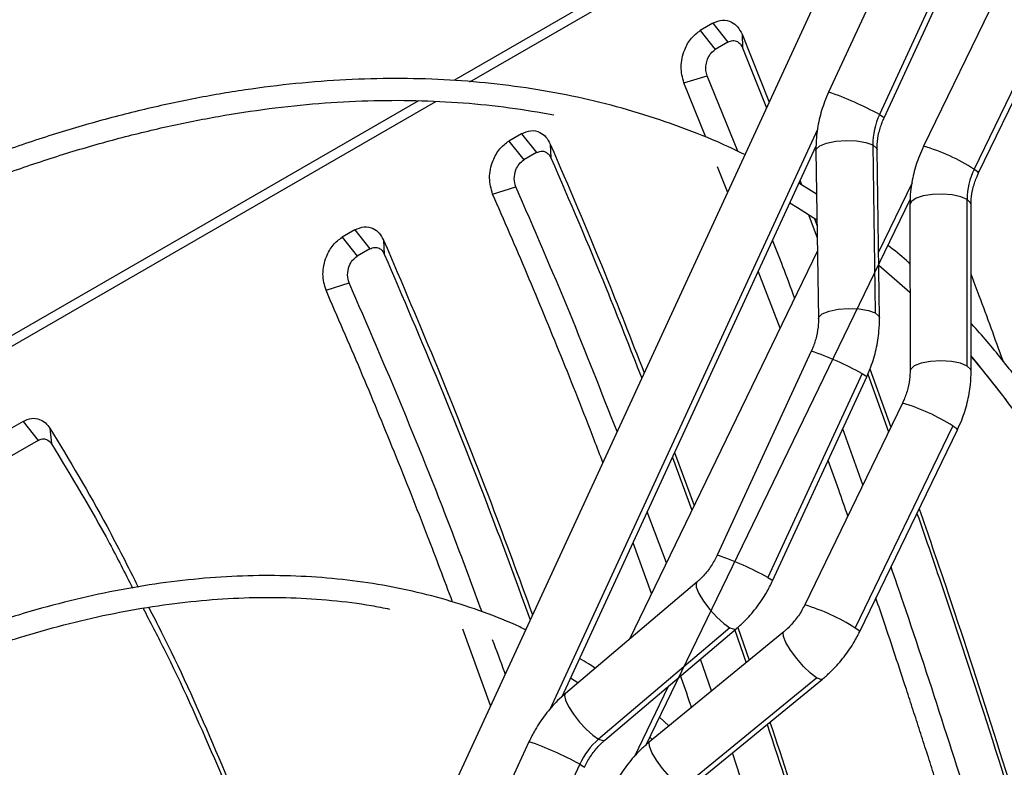
# Model space of a CAD drawing. Units: millimetres. Extents: x 5 to 414, y 3 to 291.
# Drawn here: x 375 to 377, y 154 to 155 of the extents above; entities that cross this region are included whole.
import ezdxf

# ---------------------------------------------------------------- set-up
doc = ezdxf.new("R2010")
doc.units = ezdxf.units.MM

msp = doc.modelspace()

# ---------------------------------------------------------------- linework, layer by layer
at = {"color": 7, "linetype": 'Continuous', "lineweight": 25}
for p, q in [((377.0549, 156.2432), (375.4484, 152.7611)), ((376.5055, 155.6358), (375.8565, 155.2611)), ((375.8932, 155.2579), (376.5347, 155.6283)), ((376.8933, 155.6199), (376.7155, 155.2344)), ((377.0096, 155.5682), (376.8317, 155.1827)), ((376.8426, 155.1757), (377.0205, 155.5612)), ((377.1178, 155.4918), (376.9331, 155.1102)), ((377.0489, 155.0573), (377.2336, 155.4389)), ((377.0591, 155.0492), (377.2438, 155.4307)), ((376.4503, 155.3923), (376.4214, 155.3756)), ((376.4503, 155.3923), (376.4848, 155.3488)), ((376.4214, 155.3756), (376.4558, 155.3321)), ((376.517, 155.3669), (376.5789, 155.2113)), ((376.517, 155.3669), (376.5182, 155.336)), ((376.4848, 155.3488), (376.4558, 155.3321)), ((376.5182, 155.336), (376.573, 155.1987)), ((376.3837, 155.2557), (376.4372, 155.2718)), ((376.5072, 155.0987), (376.4372, 155.2718)), ((376.4338, 155.131), (376.3837, 155.2557)), ((375.776, 155.2147), (374.6996, 154.5933)), ((374.6996, 154.5689), (375.815, 155.2128)), ((376.0116, 155.1391), (375.9825, 155.1223)), ((376.0116, 155.1391), (376.0461, 155.0956)), ((375.9825, 155.1223), (376.017, 155.0788)), ((376.0777, 155.1152), (376.0791, 155.0836)), ((376.8166, 155.1132), (376.8223, 154.7282)), ((376.0461, 155.0956), (376.017, 155.0788)), ((376.1046, 153.8492), (376.6867, 155.1109)), ((376.6863, 155.0998), (376.692, 154.7147)), ((376.832, 154.7168), (376.8263, 155.1019)), ((376.484, 155.0058), (376.4611, 155.063)), ((376.6878, 155.0002), (376.6474, 155.0256)), ((376.6499, 155.0311), (376.6534, 155.0218)), ((375.9455, 155.0008), (375.9986, 155.0176)), ((376.2974, 153.7388), (376.9023, 154.9883)), ((377.033, 154.6065), (377.0326, 154.9885)), ((376.9017, 154.9764), (376.902, 154.5944)), ((377.042, 154.5945), (377.0417, 154.9765)), ((376.67, 154.9515), (376.6892, 154.9007)), ((376.6827, 154.9442), (376.6888, 154.9281)), ((375.6298, 154.9186), (375.6007, 154.9018)), ((375.6298, 154.9186), (375.6642, 154.8751)), ((375.6007, 154.9018), (375.6351, 154.8583)), ((375.6958, 154.8948), (375.6973, 154.8631)), ((375.6642, 154.8751), (375.6351, 154.8583)), ((376.6897, 154.8704), (376.2588, 153.9804)), ((376.604, 154.6934), (376.5543, 154.8238)), ((375.5637, 154.7804), (375.6168, 154.7972)), ((376.6757, 154.6409), (376.46, 154.1734)), ((376.8102, 154.5999), (376.8581, 154.4669)), ((376.7919, 154.5892), (376.5763, 154.1218)), ((376.5871, 154.1148), (376.8028, 154.5822)), ((376.8052, 154.588), (376.8528, 154.4561)), ((376.8846, 154.5217), (376.6606, 154.0591)), ((374.8694, 154.4797), (374.6996, 154.3817)), ((374.8694, 154.4797), (374.9039, 154.4362)), ((374.9312, 154.4641), (374.9348, 154.4284)), ((376.7938, 154.3341), (376.7477, 154.4627)), ((376.7764, 154.0062), (377.0004, 154.4688)), ((376.7866, 153.9981), (377.0106, 154.4607)), ((374.9039, 154.4362), (374.6996, 154.3183)), ((376.3573, 154.3968), (376.402, 154.2763)), ((376.3625, 154.4082), (376.4074, 154.2873)), ((376.3436, 154.1555), (376.2999, 154.2724)), ((376.3096, 154.0853), (376.2672, 154.2016)), ((376.4132, 154.1112), (376.1121, 153.8561)), ((375.9409, 153.8286), (375.8771, 154.004)), ((376.4894, 154.0068), (376.1884, 153.7516)), ((376.2027, 153.7493), (376.5037, 154.0044)), ((376.6124, 153.9975), (376.3053, 153.7458)), ((376.4995, 154.0038), (376.5263, 153.9269)), ((376.507, 154.0075), (376.5331, 153.9325)), ((376.4471, 153.862), (376.4216, 153.9348)), ((376.141, 153.8806), (376.124, 153.8911)), ((376.3802, 153.6409), (376.6873, 153.8925)), ((376.394, 153.6375), (376.7011, 153.8892)), ((376.3495, 153.782), (376.3278, 153.8017)), ((376.0287, 153.7458), (375.8509, 153.3603)), ((376.3113, 153.7507), (376.3062, 153.7553)), ((376.5503, 153.551), (376.4948, 153.7201)), ((376.145, 153.6941), (375.9671, 153.3086))]:
    msp.add_line(p, q, dxfattribs=at)
at = {"color": 8, "linetype": 'Continuous', "lineweight": 25}
for p, q in [((376.0772, 153.8204), (376.6906, 155.1498)), ((376.9068, 155.0267), (376.8297, 154.8676)), ((376.348, 153.8724), (376.2695, 153.7104))]:
    msp.add_line(p, q, dxfattribs=at)
at = {"color": 8, "linetype": 'Continuous', "lineweight": 25, "flags": 128}
for points in [[(376.8317, 155.1827), (376.8404, 155.1777), (376.8426, 155.1757)], [(376.6863, 155.0998), (376.6872, 155.1037), (376.6953, 155.1113), (376.7108, 155.1176), (376.7317, 155.1219), (376.7556, 155.1237), (376.7796, 155.1227), (376.8008, 155.1191), (376.8166, 155.1132)], [(376.8166, 155.1132), (376.8251, 155.1059), (376.8263, 155.1019)], [(377.0591, 155.0492), (377.0575, 155.0514), (377.0489, 155.0573)], [(377.0326, 154.9885), (377.0181, 154.9947), (376.9986, 154.999), (376.9762, 155.0008), (376.9533, 154.9999), (376.9323, 154.9966), (376.9157, 154.991), (376.9051, 154.9839), (376.9017, 154.9764)], [(377.0417, 154.9765), (377.0405, 154.9809), (377.0326, 154.9885)], [(376.692, 154.7147), (376.6929, 154.7186), (376.701, 154.7262), (376.7165, 154.7325), (376.7374, 154.7368), (376.7613, 154.7386), (376.7853, 154.7376), (376.8065, 154.734), (376.8223, 154.7282)], [(376.8223, 154.7282), (376.8308, 154.7208), (376.832, 154.7168)], [(377.033, 154.6065), (377.0175, 154.613), (376.9966, 154.6173), (376.9727, 154.6188), (376.9487, 154.6174), (376.9275, 154.6133), (376.9117, 154.6068), (376.9032, 154.5989), (376.902, 154.5944)], [(377.1232, 154.5286), (377.0534, 154.6163), (377.042, 154.6297)], [(377.042, 154.5945), (377.0411, 154.5985), (377.033, 154.6065)], [(376.7919, 154.5892), (376.8009, 154.584), (376.8028, 154.5822)], [(377.0106, 154.4607), (377.009, 154.4629), (377.0004, 154.4688)], [(376.5763, 154.1218), (376.5853, 154.1166), (376.5871, 154.1148)], [(376.4132, 154.1112), (376.4119, 154.1093), (376.4122, 154.1), (376.418, 154.0856), (376.4288, 154.0679), (376.4431, 154.0489), (376.4593, 154.0311), (376.4754, 154.0164), (376.4894, 154.0068)], [(376.4894, 154.0068), (376.4997, 154.0033), (376.5037, 154.0044)], [(376.6873, 153.8925), (376.6737, 153.9028), (376.658, 153.918), (376.6422, 153.9363), (376.6282, 153.9554), (376.6176, 153.973), (376.6117, 153.9871), (376.6112, 153.9959), (376.6124, 153.9975)], [(376.7866, 153.9981), (376.785, 154.0003), (376.7764, 154.0062)], [(376.7011, 153.8892), (376.6972, 153.8883), (376.6873, 153.8925)], [(376.1121, 153.8561), (376.1102, 153.8515), (376.1124, 153.8408), (376.1194, 153.8261), (376.1305, 153.8088), (376.1446, 153.7909), (376.16, 153.7742), (376.1752, 153.7606), (376.1884, 153.7516)], [(376.1884, 153.7516), (376.1983, 153.7482), (376.2027, 153.7493)], [(376.3802, 153.6409), (376.3666, 153.6512), (376.3509, 153.6664), (376.3351, 153.6846), (376.3211, 153.7037), (376.3105, 153.7214), (376.3046, 153.7354), (376.3042, 153.7442), (376.3053, 153.7458)], [(376.145, 153.6941), (376.154, 153.6889), (376.1558, 153.6871)]]:
    msp.add_lwpolyline(points, dxfattribs=at)
at = {"color": 7, "linetype": 'Continuous', "lineweight": 25, "flags": 128}
for points in [[(376.6886, 154.9412), (376.6443, 154.9692), (376.6264, 154.9801)], [(376.9018, 154.7747), (376.9015, 154.775), (376.8302, 154.837)]]:
    msp.add_lwpolyline(points, dxfattribs=at)
at = {"color": 8, "linetype": 'Continuous', "lineweight": 25}
for centre, radius, start, end in [((376.4788, 154.545), 0.7289, 61.04, 71.0527), ((376.8114, 154.6905), 0.4371, 57.0783, 73.8294), ((376.4548, 153.9872), 0.69, 60.7569, 71.3357), ((376.7629, 154.1019), 0.4371, 57.0783, 73.8294), ((376.2392, 153.5197), 0.69, 60.7569, 71.3357), ((376.5389, 153.6393), 0.4371, 57.0783, 73.8294), ((375.8079, 153.0921), 0.69, 60.7569, 71.3357)]:
    msp.add_arc(centre, radius, start, end, dxfattribs=at)
at = {"color": 7, "linetype": 'Continuous', "lineweight": 25}
for centre, radius, start, end in [((376.9777, 155.1144), 0.1611, 154.9316, 180.4279), ((377.1913, 154.9873), 0.1586, 153.817, 179.5823), ((376.2973, 153.6243), 0.1675, 130.5344, 155.3717)]:
    msp.add_arc(centre, radius, start, end, dxfattribs=at)
for points, knots in [([(376.4503, 155.3923), (376.4576, 155.3954), (376.4724, 155.4017), (376.4923, 155.3968), (376.5078, 155.3849), (376.5139, 155.3729), (376.517, 155.3669)], [0, 0, 0, 0, 0.276275, 0.555066, 0.776196, 1, 1, 1, 1]), ([(376.3837, 155.2557), (376.3806, 155.2676), (376.3743, 155.2913), (376.383, 155.3297), (376.3998, 155.3595), (376.4142, 155.3703), (376.4214, 155.3756)], [0, 0, 0, 0, 0.28261, 0.563176, 0.782363, 1, 1, 1, 1]), ([(377.9305, 155.3712), (377.9433, 155.3389), (377.9726, 155.2652), (378.0135, 155.1451), (378.054, 155.0119), (378.09, 154.8747), (378.1218, 154.7337), (378.1492, 154.5892), (378.1723, 154.4411), (378.1911, 154.2897), (378.2054, 154.1351), (378.2153, 153.9775), (378.2208, 153.8169), (378.2218, 153.6537), (378.2184, 153.4879), (378.2106, 153.3196), (378.1984, 153.1492), (378.1817, 152.9766), (378.1606, 152.8022), (378.1351, 152.626), (378.1053, 152.4482), (378.0711, 152.2691), (378.0326, 152.0887), (377.9898, 151.9074), (377.9429, 151.7252), (377.8917, 151.5423), (377.8364, 151.3589), (377.777, 151.1752), (377.7136, 150.9914), (377.6462, 150.8077), (377.5749, 150.6242), (377.4999, 150.4411), (377.421, 150.2587), (377.3385, 150.077), (377.2524, 149.8962), (377.1626, 149.7167), (377.0882, 149.5729), (377.0425, 149.4896), (377.0291, 149.4651)], [0, 0, 0, 0, 0.022135, 0.050574, 0.079003, 0.107424, 0.135838, 0.164246, 0.19265, 0.221052, 0.249451, 0.27785, 0.306248, 0.334646, 0.363045, 0.391444, 0.419845, 0.448247, 0.47665, 0.505056, 0.533463, 0.561871, 0.590282, 0.618694, 0.647108, 0.675524, 0.703941, 0.732359, 0.760779, 0.7892, 0.817623, 0.846046, 0.87447, 0.902895, 0.931321, 0.959747, 0.988174, 1, 1, 1, 1]), ([(376.4848, 155.3488), (376.4884, 155.3504), (376.4958, 155.3535), (376.5058, 155.351), (376.5136, 155.345), (376.5166, 155.339), (376.5182, 155.336)], [0, 0, 0, 0, 0.271772, 0.55476, 0.777579, 1, 1, 1, 1]), ([(376.4372, 155.2718), (376.4359, 155.2757), (376.4335, 155.2835), (376.4341, 155.2972), (376.4378, 155.311), (376.4451, 155.3241), (376.4523, 155.3294), (376.4558, 155.3321)], [0, 0, 0, 0, 0.193202, 0.381158, 0.568004, 0.783345, 1, 1, 1, 1]), ([(376.5234, 155.0911), (376.5028, 155.101), (376.4515, 155.1256), (376.366, 155.1587), (376.2675, 155.1911), (376.1662, 155.2176), (376.0623, 155.2385), (375.956, 155.2535), (375.8475, 155.2629), (375.7367, 155.2664), (375.624, 155.2642), (375.5094, 155.2562), (375.393, 155.2424), (375.2751, 155.2228), (375.1558, 155.1975), (375.0352, 155.1665), (374.9136, 155.1299), (374.791, 155.0876), (374.6676, 155.0398), (374.5436, 154.9864), (374.4191, 154.9278), (374.2944, 154.8633), (374.2097, 154.8175), (374.1668, 154.7918), (374.1654, 154.791)], [0, 0, 0, 0, 0.0321757, 0.0803231, 0.1284804, 0.1766531, 0.2248452, 0.2730599, 0.3212988, 0.3695625, 0.4178504, 0.466161, 0.5144923, 0.562842, 0.6112074, 0.659586, 0.7079752, 0.7563727, 0.8047765, 0.8531847, 0.9015959, 0.9500088, 0.9984223, 1, 1, 1, 1]), ([(376.7155, 155.2344), (376.7123, 155.2269), (376.7034, 155.2065), (376.6932, 155.1716), (376.6868, 155.1337), (376.6865, 155.1099), (376.6863, 155.0998)], [0, 0, 0, 0, 0.172785, 0.475497, 0.779002, 1, 1, 1, 1]), ([(374.1904, 154.7473), (374.2028, 154.7545), (374.2564, 154.7862), (374.3511, 154.8369), (374.4745, 154.8991), (374.5974, 154.9557), (374.7198, 155.0069), (374.8415, 155.0526), (374.9622, 155.0928), (375.082, 155.1274), (375.2005, 155.1564), (375.3177, 155.1797), (375.4335, 155.1974), (375.5476, 155.2093), (375.6598, 155.2155), (375.7702, 155.216), (375.8785, 155.2106), (375.9839, 155.2), (376.0519, 155.1882), (376.0854, 155.1824)], [0, 0, 0, 0, 0.018429, 0.079824, 0.141217, 0.20261, 0.264003, 0.325398, 0.386796, 0.448199, 0.509609, 0.571029, 0.632463, 0.693913, 0.755384, 0.816878, 0.878399, 0.939952, 1, 1, 1, 1]), ([(376.8263, 155.1019), (376.8263, 155.106), (376.8265, 155.1189), (376.83, 155.1412), (376.8365, 155.1619), (376.8414, 155.173), (376.8426, 155.1757)], [0, 0, 0, 0, 0.172794, 0.540977, 0.888182, 1, 1, 1, 1]), ([(376.0116, 155.1391), (376.0188, 155.1421), (376.0333, 155.1483), (376.0529, 155.1438), (376.0683, 155.1325), (376.0745, 155.121), (376.0777, 155.1152)], [0, 0, 0, 0, 0.276337, 0.555123, 0.776229, 1, 1, 1, 1]), ([(375.9455, 155.0008), (375.9421, 155.0127), (375.9354, 155.0364), (375.9438, 155.0754), (375.9607, 155.1059), (375.9752, 155.1168), (375.9825, 155.1223)], [0, 0, 0, 0, 0.282577, 0.563179, 0.782381, 1, 1, 1, 1]), ([(376.0777, 155.1152), (376.1195, 155.0179), (376.1923, 154.8486), (376.2627, 154.6679), (376.2927, 154.5911)], [0, 0, 0, 0, 0.57457, 1, 1, 1, 1]), ([(376.0461, 155.0956), (376.0496, 155.0971), (376.0569, 155.1002), (376.0667, 155.0979), (376.0744, 155.0922), (376.0776, 155.0865), (376.0791, 155.0836)], [0, 0, 0, 0, 0.271601, 0.555429, 0.777887, 1, 1, 1, 1]), ([(376.9331, 155.1102), (376.9297, 155.1029), (376.9205, 155.0826), (376.9096, 155.0479), (376.9027, 155.0103), (376.902, 154.9864), (376.9017, 154.9764)], [0, 0, 0, 0, 0.172642, 0.475052, 0.778236, 1, 1, 1, 1]), ([(375.9986, 155.0176), (375.9969, 155.0235), (375.9935, 155.0354), (375.9976, 155.0549), (376.006, 155.0705), (376.0133, 155.076), (376.017, 155.0788)], [0, 0, 0, 0, 0.278281, 0.561619, 0.780187, 1, 1, 1, 1]), ([(376.0791, 155.0836), (376.1216, 154.9853), (376.192, 154.8223), (376.2601, 154.6482), (376.2871, 154.579)], [0, 0, 0, 0, 0.602438, 1, 1, 1, 1]), ([(377.0417, 154.9765), (377.0418, 154.9806), (377.0421, 154.9932), (377.0459, 155.0152), (377.0528, 155.0356), (377.0579, 155.0466), (377.0591, 155.0492)], [0, 0, 0, 0, 0.172717, 0.541941, 0.889499, 1, 1, 1, 1]), ([(376.198, 154.3857), (376.1914, 154.4029), (376.1601, 154.4859), (376.1023, 154.6302), (376.0248, 154.8188), (375.972, 154.94), (375.9455, 155.0008)], [0, 0, 0, 0, 0.079899, 0.385328, 0.691917, 1, 1, 1, 1]), ([(376.2305, 154.4563), (376.1946, 154.5478), (376.1187, 154.7411), (376.0401, 154.9223), (375.9986, 155.0176)], [0, 0, 0, 0, 0.473624, 1, 1, 1, 1]), ([(375.6298, 154.9186), (375.637, 154.9217), (375.6514, 154.9279), (375.6711, 154.9234), (375.6864, 154.9121), (375.6927, 154.9006), (375.6958, 154.8948)], [0, 0, 0, 0, 0.276337, 0.555123, 0.776229, 1, 1, 1, 1]), ([(375.5637, 154.7804), (375.5603, 154.7923), (375.5535, 154.816), (375.562, 154.855), (375.5788, 154.8855), (375.5934, 154.8964), (375.6007, 154.9018)], [0, 0, 0, 0, 0.282577, 0.563179, 0.782381, 1, 1, 1, 1]), ([(375.6958, 154.8948), (375.7376, 154.7971), (375.821, 154.6018), (375.9349, 154.3145), (376.0056, 154.1217), (376.0368, 154.0365)], [0, 0, 0, 0, 0.358031, 0.715985, 1, 1, 1, 1]), ([(376.6375, 154.7626), (376.6286, 154.7866), (376.612, 154.8316), (376.595, 154.8748), (376.5871, 154.895)], [0, 0, 0, 0, 0.533541, 1, 1, 1, 1]), ([(375.6642, 154.8751), (375.6678, 154.8767), (375.675, 154.8797), (375.6849, 154.8775), (375.6926, 154.8718), (375.6957, 154.866), (375.6973, 154.8631)], [0, 0, 0, 0, 0.2716015, 0.5554287, 0.7778868, 1, 1, 1, 1]), ([(376.9018, 154.8411), (376.8992, 154.8435), (376.883, 154.8585), (376.8658, 154.8718), (376.8513, 154.883)], [0, 0, 0, 0, 0.161588, 1, 1, 1, 1]), ([(375.6168, 154.7972), (375.6151, 154.8031), (375.6117, 154.8149), (375.6157, 154.8345), (375.6241, 154.85), (375.6315, 154.8556), (375.6351, 154.8583)], [0, 0, 0, 0, 0.278281, 0.561619, 0.780187, 1, 1, 1, 1]), ([(375.6973, 154.8631), (375.7396, 154.7645), (375.8236, 154.5686), (375.9351, 154.2878), (376.003, 154.103), (376.0316, 154.0251)], [0, 0, 0, 0, 0.3702083, 0.7347582, 1, 1, 1, 1]), ([(377.1151, 154.6184), (377.097, 154.6685), (377.0728, 154.7357), (377.0481, 154.8005), (377.0418, 154.817)], [0, 0, 0, 0, 0.745981, 1, 1, 1, 1]), ([(375.8539, 154.0657), (375.8349, 154.1163), (375.791, 154.2328), (375.7205, 154.4099), (375.6429, 154.5983), (375.5901, 154.7196), (375.5637, 154.7804)], [0, 0, 0, 0, 0.202968, 0.467544, 0.733125, 1, 1, 1, 1]), ([(375.9212, 154.0437), (375.9005, 154.0994), (375.8416, 154.2587), (375.7402, 154.5116), (375.6581, 154.7016), (375.6168, 154.7972)], [0, 0, 0, 0, 0.210816, 0.602485, 1, 1, 1, 1]), ([(376.692, 154.7147), (376.692, 154.7106), (376.6918, 154.6977), (376.6883, 154.6754), (376.6818, 154.6547), (376.6769, 154.6436), (376.6757, 154.6409)], [0, 0, 0, 0, 0.172794, 0.540977, 0.888182, 1, 1, 1, 1]), ([(376.8028, 154.5822), (376.806, 154.5896), (376.8149, 154.6101), (376.8251, 154.645), (376.8314, 154.6828), (376.8318, 154.7067), (376.832, 154.7168)], [0, 0, 0, 0, 0.172785, 0.475497, 0.779002, 1, 1, 1, 1]), ([(376.7806, 149.5995), (376.7826, 149.6031), (376.8127, 149.6583), (376.8679, 149.7664), (376.9457, 149.9237), (377.0196, 150.0822), (377.0899, 150.2416), (377.1565, 150.4017), (377.2193, 150.5622), (377.2782, 150.7231), (377.333, 150.884), (377.3839, 151.0448), (377.4306, 151.2052), (377.4731, 151.3651), (377.5114, 151.5243), (377.5454, 151.6825), (377.5751, 151.8395), (377.6005, 151.9952), (377.6214, 152.1493), (377.6379, 152.3017), (377.6499, 152.4522), (377.6575, 152.6005), (377.6606, 152.7464), (377.6592, 152.8899), (377.6533, 153.0306), (377.6429, 153.1684), (377.6281, 153.3032), (377.6088, 153.4348), (377.585, 153.5629), (377.5569, 153.6875), (377.5244, 153.8083), (377.4875, 153.9253), (377.4464, 154.0382), (377.4011, 154.1468), (377.3516, 154.2512), (377.298, 154.3511), (377.2403, 154.4463), (377.1788, 154.5369), (377.113, 154.6221), (377.0672, 154.6776), (377.0424, 154.7033), (377.0419, 154.7038)], [0, 0, 0, 0, 0.00191, 0.028869, 0.055829, 0.082788, 0.109749, 0.136709, 0.16367, 0.190632, 0.217595, 0.244559, 0.271524, 0.29849, 0.325457, 0.352425, 0.379395, 0.406366, 0.433338, 0.460312, 0.487287, 0.514264, 0.541242, 0.568221, 0.5952, 0.622181, 0.649161, 0.67614, 0.703119, 0.730095, 0.757068, 0.784036, 0.811, 0.837956, 0.864904, 0.891841, 0.918768, 0.945682, 0.972582, 0.999468, 1, 1, 1, 1]), ([(377.042, 154.6282), (377.0637, 154.602), (377.1077, 154.549), (377.1693, 154.4629), (377.228, 154.3714), (377.2827, 154.2753), (377.3333, 154.1746), (377.3799, 154.0695), (377.4223, 153.9602), (377.4605, 153.8468), (377.4945, 153.7293), (377.5242, 153.6081), (377.5496, 153.4831), (377.5706, 153.3547), (377.5872, 153.2229), (377.5994, 153.0879), (377.6072, 152.9499), (377.6105, 152.8091), (377.6094, 152.6656), (377.6038, 152.5197), (377.5938, 152.3715), (377.5794, 152.2212), (377.5605, 152.069), (377.5373, 151.9151), (377.5097, 151.7598), (377.4777, 151.6032), (377.4415, 151.4455), (377.4011, 151.2869), (377.3564, 151.1276), (377.3076, 150.9679), (377.2548, 150.808), (377.1979, 150.648), (377.1371, 150.4881), (377.0725, 150.3287), (377.0041, 150.1698), (376.9321, 150.0117), (376.8563, 149.8546), (376.791, 149.725), (376.7498, 149.6484), (376.7362, 149.6232)], [0, 0, 0, 0, 0.02669, 0.054196, 0.081687, 0.109164, 0.136627, 0.164079, 0.191519, 0.218951, 0.246376, 0.273795, 0.301209, 0.32862, 0.356028, 0.383435, 0.410841, 0.438247, 0.465653, 0.493059, 0.520467, 0.547875, 0.575284, 0.602694, 0.630106, 0.657519, 0.684933, 0.712349, 0.739765, 0.767183, 0.794602, 0.822022, 0.849442, 0.876864, 0.904286, 0.931709, 0.959132, 0.986555, 1, 1, 1, 1]), ([(376.902, 154.5944), (376.9019, 154.5904), (376.9016, 154.5777), (376.8977, 154.5557), (376.8909, 154.5353), (376.8858, 154.5243), (376.8846, 154.5217)], [0, 0, 0, 0, 0.172717, 0.541941, 0.889499, 1, 1, 1, 1]), ([(377.0106, 154.4607), (377.014, 154.4681), (377.0232, 154.4883), (377.034, 154.523), (377.041, 154.5606), (377.0417, 154.5845), (377.042, 154.5945)], [0, 0, 0, 0, 0.172642, 0.475052, 0.778236, 1, 1, 1, 1]), ([(374.8694, 154.4797), (374.8759, 154.4826), (374.8888, 154.4883), (374.9067, 154.4858), (374.9212, 154.4776), (374.9279, 154.4686), (374.9312, 154.4641)], [0, 0, 0, 0, 0.277797, 0.556455, 0.777982, 1, 1, 1, 1]), ([(374.9312, 154.4641), (374.9755, 154.3906), (375.0452, 154.275), (375.1098, 154.147), (375.1334, 154.1003)], [0, 0, 0, 0, 0.635318, 1, 1, 1, 1]), ([(374.9039, 154.4362), (374.9072, 154.4376), (374.9137, 154.4405), (374.9253, 154.439), (374.9312, 154.4324), (374.9348, 154.4284)], [0, 0, 0, 0, 0.284538, 0.564878, 1, 1, 1, 1]), ([(374.9348, 154.4284), (374.9799, 154.3542), (375.0439, 154.249), (375.103, 154.1324), (375.1204, 154.098)], [0, 0, 0, 0, 0.70576, 1, 1, 1, 1]), ([(376.7594, 154.2631), (376.7525, 154.283), (376.7375, 154.3258), (376.7224, 154.3679), (376.7143, 154.3905)], [0, 0, 0, 0, 0.464238, 1, 1, 1, 1]), ([(376.9229, 154.2796), (376.943, 154.2213), (377.0011, 154.0533), (377.0937, 153.7681), (377.2003, 153.4264), (377.3027, 153.0811), (377.4017, 152.7319), (377.4641, 152.497), (377.4953, 152.3796)], [0, 0, 0, 0, 0.097078, 0.280275, 0.46021, 0.640151, 0.820062, 1, 1, 1, 1]), ([(376.9178, 154.2691), (376.9389, 154.2081), (376.9977, 154.0383), (377.0905, 153.7524), (377.196, 153.4139), (377.2973, 153.0717), (377.395, 152.7257), (377.4566, 152.4929), (377.4873, 152.3766)], [0, 0, 0, 0, 0.102062, 0.284248, 0.463191, 0.642139, 0.821055, 1, 1, 1, 1]), ([(376.46, 154.1734), (376.458, 154.1693), (376.4517, 154.1564), (376.4383, 154.1364), (376.4238, 154.1204), (376.415, 154.1128), (376.4132, 154.1112)], [0, 0, 0, 0, 0.174162, 0.538645, 0.902762, 1, 1, 1, 1]), ([(377.396, 152.3437), (377.3718, 152.4364), (377.3236, 152.6208), (377.2451, 152.9047), (377.1616, 153.1947), (377.0725, 153.4901), (376.9809, 153.7799), (376.9094, 153.9987), (376.868, 154.1188), (376.8584, 154.1464)], [0, 0, 0, 0, 0.149916, 0.298078, 0.462161, 0.625915, 0.788814, 0.95143, 1, 1, 1, 1]), ([(376.021, 154.0022), (376.0167, 154.0044), (375.9857, 154.0198), (375.9251, 154.0431), (375.8395, 154.0716), (375.7508, 154.094), (375.6597, 154.1108), (375.5663, 154.1217), (375.4706, 154.127), (375.3728, 154.1264), (375.2731, 154.12), (375.1717, 154.1079), (375.0688, 154.09), (374.9645, 154.0663), (374.859, 154.037), (374.7525, 154.002), (374.6451, 153.9615), (374.5372, 153.9155), (374.4287, 153.8638), (374.3331, 153.8143), (374.2736, 153.7799), (374.2504, 153.7665)], [0, 0, 0, 0, 0.009195, 0.065114, 0.121047, 0.177006, 0.233, 0.289033, 0.345109, 0.401228, 0.457388, 0.513586, 0.569816, 0.626073, 0.682353, 0.73865, 0.79496, 0.851279, 0.907604, 0.963932, 1, 1, 1, 1]), ([(376.5037, 154.0044), (376.5097, 154.0098), (376.5261, 154.0243), (376.5498, 154.0516), (376.5717, 154.0836), (376.5825, 154.1055), (376.5871, 154.1148)], [0, 0, 0, 0, 0.174468, 0.476103, 0.778449, 1, 1, 1, 1]), ([(374.2754, 153.7233), (374.302, 153.7386), (374.3643, 153.7744), (374.4622, 153.8246), (374.569, 153.8749), (374.6752, 153.9197), (374.7807, 153.959), (374.8853, 153.9927), (374.9888, 154.0209), (375.091, 154.0434), (375.1918, 154.0602), (375.2909, 154.0714), (375.3883, 154.0768), (375.4838, 154.0766), (375.577, 154.0703), (375.6523, 154.0615), (375.6956, 154.0525), (375.7094, 154.0497)], [0, 0, 0, 0, 0.0521831, 0.1224781, 0.1927714, 0.2630645, 0.3333598, 0.4036605, 0.4739705, 0.5442947, 0.6146387, 0.6850093, 0.7554134, 0.8258584, 0.8963516, 0.9668992, 1, 1, 1, 1]), ([(375.1575, 154.0536), (375.1671, 154.035), (375.2184, 153.9365), (375.3047, 153.7436), (375.4148, 153.4753), (375.5036, 153.2347), (375.5521, 153.0809), (375.5699, 153.0244)], [0, 0, 0, 0, 0.060944, 0.323196, 0.585389, 0.847565, 1, 1, 1, 1]), ([(376.6606, 154.0591), (376.6585, 154.055), (376.652, 154.0423), (376.6381, 154.0224), (376.6232, 154.0066), (376.6143, 153.9991), (376.6124, 153.9975)], [0, 0, 0, 0, 0.174034, 0.538486, 0.902658, 1, 1, 1, 1]), ([(377.3418, 152.3299), (377.3161, 152.4279), (377.2649, 152.6235), (377.1842, 152.9143), (377.0919, 153.2331), (377.02, 153.4693), (376.9709, 153.6255), (376.9555, 153.6739), (376.9401, 153.7222), (376.9246, 153.7703), (376.9091, 153.8183), (376.8903, 153.876), (376.8681, 153.9433), (376.8449, 154.013), (376.8301, 154.0567), (376.8239, 154.0751)], [0, 0, 0, 0, 0.164101, 0.327236, 0.490224, 0.706162, 0.734401, 0.762636, 0.790866, 0.819093, 0.847318, 0.875543, 0.921262, 0.966984, 1, 1, 1, 1]), ([(375.1445, 154.0514), (375.1605, 154.0209), (375.2176, 153.9118), (375.3085, 153.7097), (375.416, 153.447), (375.5018, 153.2146), (375.5483, 153.0671), (375.5651, 153.0139)], [0, 0, 0, 0, 0.0989801, 0.3541889, 0.6069795, 0.8583777, 1, 1, 1, 1]), ([(376.7011, 153.8892), (376.7072, 153.8944), (376.7239, 153.9087), (376.7482, 153.9357), (376.7706, 153.9672), (376.7819, 153.9889), (376.7866, 153.9981)], [0, 0, 0, 0, 0.174321, 0.476426, 0.779221, 1, 1, 1, 1]), ([(375.9744, 153.9011), (375.974, 153.9021), (375.9646, 153.929), (375.9547, 153.9546), (375.9452, 153.9793)], [0, 0, 0, 0, 0.038354, 1, 1, 1, 1]), ([(376.1804, 153.914), (376.1753, 153.9176), (376.1639, 153.9257), (376.1516, 153.9325), (376.1448, 153.9363)], [0, 0, 0, 0, 0.444319, 1, 1, 1, 1]), ([(376.4012, 153.8244), (376.4005, 153.8266), (376.392, 153.8521), (376.3832, 153.8768), (376.3751, 153.8994)], [0, 0, 0, 0, 0.086754, 1, 1, 1, 1]), ([(376.1121, 153.8561), (376.1062, 153.8508), (376.0898, 153.8363), (376.066, 153.8089), (376.0442, 153.777), (376.0333, 153.755), (376.0287, 153.7458)], [0, 0, 0, 0, 0.174468, 0.476103, 0.778449, 1, 1, 1, 1]), ([(376.5745, 153.7854), (376.6051, 153.6929), (376.6715, 153.4921), (376.7688, 153.1729), (376.8671, 152.8304), (376.9614, 152.4796), (377.0196, 152.242), (377.0489, 152.1223)], [0, 0, 0, 0, 0.173689, 0.377299, 0.582279, 0.789552, 1, 1, 1, 1]), ([(376.581, 153.7908), (376.6108, 153.7008), (376.6772, 153.4999), (376.775, 153.1789), (376.8748, 152.8315), (376.9696, 152.4795), (377.0279, 152.2427), (377.0571, 152.1243)], [0, 0, 0, 0, 0.168724, 0.376537, 0.584363, 0.792159, 1, 1, 1, 1]), ([(376.1558, 153.6871), (376.1579, 153.6913), (376.1642, 153.7041), (376.1776, 153.7242), (376.1921, 153.7401), (376.2008, 153.7477), (376.2027, 153.7493)], [0, 0, 0, 0, 0.174162, 0.538645, 0.902762, 1, 1, 1, 1]), ([(376.3053, 153.7458), (376.2992, 153.7406), (376.2826, 153.7263), (376.2582, 153.6993), (376.2358, 153.6678), (376.2246, 153.6461), (376.2198, 153.6369)], [0, 0, 0, 0, 0.174321, 0.476426, 0.779221, 1, 1, 1, 1])]:
    msp.add_open_spline(points, degree=3, knots=knots, dxfattribs=at)

doc.saveas('drawing.dxf')
